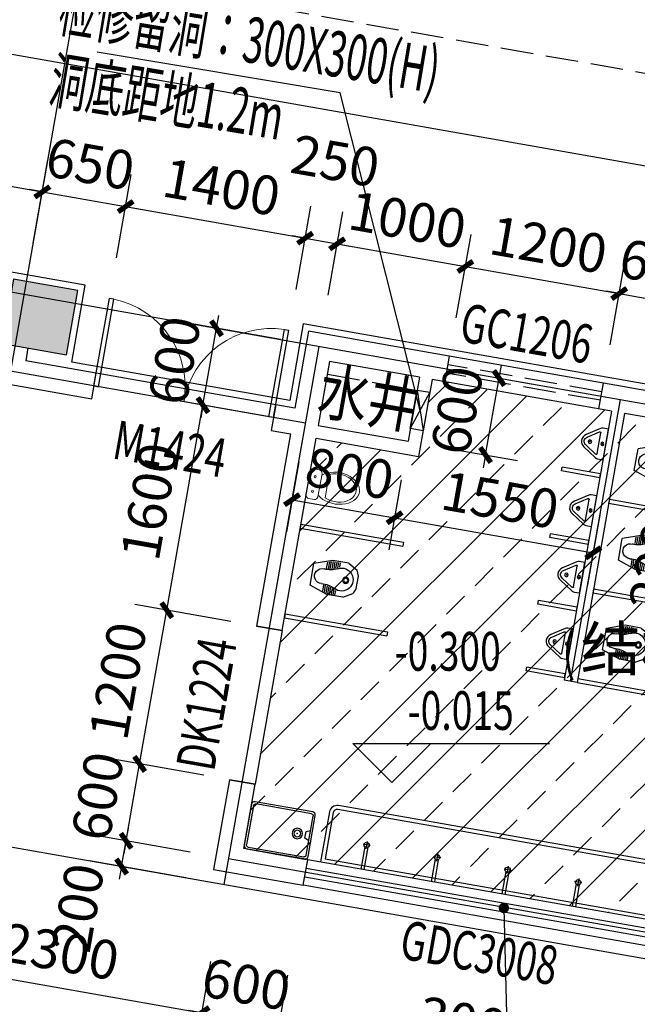
# Model space of a CAD drawing. Extents: x -325696 to 197779, y 54054 to 161454.
# Drawn here: x -221051 to -216307, y 81443 to 89010 of the extents above; entities that cross this region are included whole.
import ezdxf
from ezdxf.enums import TextEntityAlignment as Align

# ---------------------------------------------------------------- set-up
doc = ezdxf.new("R2010")
doc.units = 0
doc.header["$LTSCALE"] = 1000
doc.header["$MEASUREMENT"] = 0
doc.linetypes.add('DASH', pattern=[0.35, 0.25, -0.1])
for name, color, linetype in [('A_PLAN_KITCHEN_BATH', 163, 'Continuous'), ('AXIS', 3, 'Continuous'), ('COLUMN', 9, 'Continuous'), ('DIM_ELEV', 3, 'Continuous'), ('DIM_LEAD', 3, 'Continuous'), ('DOTE', 1, 'Continuous'), ('PUB_DIM', 3, 'Continuous'), ('PUB_HATCH', 8, 'Continuous'), ('PUB_TEXT', 7, 'Continuous'), ('STAIR', 2, 'Continuous'), ('TOILET_KITCH', 163, 'Continuous'), ('WALL', 9, 'Continuous'), ('WINDOW', 4, 'Continuous'), ('WINDOW_TEXT', 7, 'Continuous'), ('保温层', 251, 'Continuous'), ('填充细实线', 250, 'Continuous'), ('家具', 4, 'Continuous'), ('屋顶线', 6, 'Continuous'), ('投影线', 31, 'DASH'), ('管道检修口', 1, 'Continuous')]:
    doc.layers.add(name, color=color, linetype=linetype)
doc.layers.add('M-互提条件-预留孔洞', color=1, linetype='Continuous', lineweight=25)
doc.styles.add('_TCH_DIM', font='SIMPLEX', dxfattribs={"bigfont": 'GBCBIG'})
doc.styles.add('_TCH_DIM_T3', font='SIMPLEX', dxfattribs={"width": 0.705882, "bigfont": 'GBCBIG'})
doc.styles.add('_TCH_WINDOW', font='SIMPLEX', dxfattribs={"bigfont": 'GBCBIG'})
doc.styles.add('HJ-gbxwxt', font='txt.shx', dxfattribs={"width": 0.7, "bigfont": 'gbcbig.shx'})
doc.styles.add('HT', font='msyh_3.ttf', dxfattribs={"width": 0.8})
doc.dimstyles.new('_TCH_ARCH&&100', dxfattribs={"dimtxt": 297.5, "dimasz": 100, "dimexe": 250, "dimexo": 300, "dimgap": 126.25, "dimtad": 1, "dimdec": 0, "dimzin": 0, "dimdsep": 46, "dimtxsty": '_TCH_DIM_T3', "dimblk": 'ARCHTICK', "dimcen": 0.09, "dimclrt": 7, "dimazin": 2, "dimtfac": 1, "dimtdec": 0, "dimtix": 1, "dimtmove": 2, "dimatfit": 3, "dimfxl": 50, "dimtolj": 1, "dimtzin": 0, "dimarcsym": 0})

# ---------------------------------------------------------------- blocks, each defined once
blk = doc.blocks.new('$lvtry$00000187')
at = {"color": 0}
for p, q in [((-285, -420), (-285, -40)), ((-265, -20), (277, -20)), ((297, -40), (297, -420)), ((297, -180), (257, -197.5)), ((257, -197.5), (257, -262.5)), ((257, -262.5), (297, -280)), ((277, -440), (-265, -440))]:
    blk.add_line(p, q, dxfattribs=at)
blk.add_lwpolyline([(317, -430, -0.414214), (287, -460), (-275, -460, -0.414214), (-305, -430), (-305, -30, -0.414214), (-275, 0), (287, 0, -0.414214), (317, -30)], format="xyb", close=True, dxfattribs=at)
for radius in [50, 32.5]:
    blk.add_circle((177, -230), radius, dxfattribs=at)
for centre, start, end in [((-265, -40), 90, 180), ((277, -40), 0, 90), ((-265, -420), 180, 270), ((277, -420), 270, 0)]:
    blk.add_arc(centre, 20, start, end, dxfattribs=at)
for p in [(12, 0), (177, -230)]:
    blk.add_point(p, dxfattribs=at)
blk = doc.blocks.new('1')
at = {"layer": 'A_PLAN_KITCHEN_BATH', "lineweight": 18}
for p, q in [((77.4, 149.4), (77.4, -75)), ((160.7, 181.4), (109.4, 181.4)), ((192.7, -75), (192.7, 149.4)), ((263.3, 147), (263.3, -79)), ((109.4, -107), (160.7, -107))]:
    blk.add_line(p, q, dxfattribs=at)
for centre in [(132.5, 106.7), (132.5, -35.4)]:
    blk.add_circle(centre, 10.1, dxfattribs=at)
for centre, start, end in [((109.4, 149.4), 90, 180), ((160.7, 149.4), 0, 90), ((109.4, -75), 180, 270), ((160.7, -75), 270, 0)]:
    blk.add_arc(centre, 32.1, start, end, dxfattribs=at)
at = {"layer": 'A_PLAN_KITCHEN_BATH', "lineweight": 18, "extrusion": (0, 0, -1)}
for centre, major_axis, ratio, start_param, end_param in [((359.4, 37.2), (-217.9, 0), 0.69816, 0.700212, 5.582974), ((362.6, 34), (-182.7, 0), 0.736842, 0.995767, 5.287419)]:
    blk.add_ellipse(centre, major_axis=major_axis, ratio=ratio, start_param=start_param, end_param=end_param, dxfattribs=at)
blk = doc.blocks.new('蹲坑')
at = {"layer": '填充细实线', "color": 251, "ltscale": 5}
for p, q in [((842631.1, 2793374.9), (842666.6, 2793374.9)), ((842631.1, 2793360.9), (842672.5, 2793360.9)), ((842631.1, 2793346.9), (842679.5, 2793346.9)), ((842631.1, 2793332.9), (842684.9, 2793332.9)), ((842631.1, 2793318.9), (842689.1, 2793318.9)), ((842634.4, 2793304.9), (842691.9, 2793304.9)), ((842639.3, 2793290.9), (842693.5, 2793290.9)), ((842820.8, 2793290.9), (842875, 2793290.9)), ((842822.4, 2793304.9), (842879.9, 2793304.9)), ((842825.2, 2793318.9), (842883.1, 2793318.9)), ((842829.3, 2793332.9), (842883.1, 2793332.9)), ((842834.8, 2793346.9), (842883.1, 2793346.9)), ((842644.2, 2793276.9), (842693.9, 2793276.9)), ((842820.3, 2793276.9), (842870.1, 2793276.9))]:
    blk.add_line(p, q, dxfattribs=at)
at = {"layer": '填充细实线', "ltscale": 5}
for p, q in [((842847.6, 2793374.9), (842883.1, 2793374.9)), ((842841.8, 2793360.9), (842883.1, 2793360.9))]:
    blk.add_line(p, q, dxfattribs=at)
at = {"layer": '填充细实线', "color": 251, "ltscale": 5}
for radius in [24.4, 15.6]:
    blk.add_circle((842757.1, 2793436.5), radius, dxfattribs=at)
for centre, radius, start, end in [((842757.1, 2793404.4), 88.2, 331.45966, 208.54034), ((842525.9, 2793278.6), 175, 353.35453, 28.54034), ((842988.3, 2793278.6), 175, 151.45966, 186.64547), ((842757.1, 2793251.7), 57.7, 173.35453, 6.64547)]:
    blk.add_arc(centre, radius, start, end, dxfattribs=at)
at = {"layer": '家具'}
for p, q in [((842708.1, 2793527.5), (842666.1, 2793509.5)), ((842708.1, 2793527.5), (842806.1, 2793527.5)), ((842806.1, 2793527.5), (842848.1, 2793509.5)), ((842624.1, 2793436.5), (842666.1, 2793509.5)), ((842890.1, 2793436.5), (842848.1, 2793509.5)), ((842624.1, 2793436.5), (842624.1, 2793313)), ((842890.1, 2793436.5), (842890.1, 2793313)), ((842624.1, 2793313), (842673.1, 2793173)), ((842890.1, 2793313), (842841.1, 2793173)), ((842673.1, 2793173), (842841.1, 2793173))]:
    blk.add_line(p, q, dxfattribs=at)
blk = doc.blocks.new('$lvtry$00000220')
at = {"color": 0}
for p, q in [((-124, -91, 0), (-43, -216, 0)), ((-116, -76, 0), (116, -76, 0)), ((43, -216, 0), (124, -91, 0))]:
    blk.add_line(p, q, dxfattribs=at)
at = {"color": 0, "elevation": 0}
blk.add_lwpolyline([(69, -231, -0.57735), (-69, -231), (-162, -88, -0.145378), (-170, -61), (-170, 0), (170, 0), (170, -61, -0.145378), (162, -88)], format="xyb", close=True, dxfattribs=at)
at = {"color": 0}
for centre, radius in [((0, -38, 0), 17.7), ((0, -177, 0), 20)]:
    blk.add_circle(centre, radius, dxfattribs=at)
for centre, radius, start, end in [((-116, -86, 0), 10, 90, 213.0863), ((116, -86, 0), 10, 326.9137, 90), ((0, -191, 0), 50, 210, 330)]:
    blk.add_arc(centre, radius, start, end, dxfattribs=at)
for p in [(0, -38, 0), (0, -177, 0)]:
    blk.add_point(p, dxfattribs=at)
blk = doc.blocks.new('5s5das')
at = {"layer": 'A_PLAN_KITCHEN_BATH', "color": 137}
for p, q in [((1240, -1250), (-2040, -1250)), ((-2100, -1310), (-2100, -1700))]:
    blk.add_line(p, q, dxfattribs=at)
at = {"layer": 'A_PLAN_KITCHEN_BATH', "color": 251}
for p, q in [((-1775, -1482), (-1775, -1539.9)), ((-1225, -1482), (-1225, -1539.9)), ((-675, -1482), (-675, -1539.9)), ((-125, -1482), (-125, -1539.9)), ((-1787, -1526), (-1787, -1700)), ((-1763, -1526), (-1763, -1700)), ((-1237, -1526), (-1237, -1700)), ((-1213, -1526), (-1213, -1700)), ((-687, -1526), (-687, -1700)), ((-663, -1526), (-663, -1700)), ((-137, -1526), (-137, -1700)), ((-113, -1526), (-113, -1700))]:
    blk.add_line(p, q, dxfattribs=at)
blk.add_lwpolyline([(1270, -1310, 0.414214), (1240, -1280), (-2040, -1280, 0.414214), (-2070, -1310), (-2070, -1670), (1270, -1670)], format="xyb", close=True, dxfattribs=at)
for points in [[(-1747, -1510), (-1803, -1510)], [(-1197, -1510), (-1253, -1510)], [(-647, -1510), (-703, -1510)], [(-97, -1510), (-153, -1510)]]:
    blk.add_lwpolyline(points, dxfattribs=at)
at = {"layer": 'A_PLAN_KITCHEN_BATH'}
for centre in [(-1775, -1510), (-1225, -1510), (-675, -1510), (-125, -1510)]:
    blk.add_circle(centre, 20, dxfattribs=at)
at = {"layer": 'A_PLAN_KITCHEN_BATH', "color": 137}
blk.add_arc((-2040, -1310), 60, 90, 180, dxfattribs=at)
at = {"layer": 'TOILET_KITCH'}
for p, q in [((-500, 1610), (-800, 1610)), ((-800, 1580), (-800, 1610)), ((-500, 1580), (-500, 1610)), ((-500, 1580), (-800, 1580)), ((-400, 1430), (400, 1430)), ((-400, 1430), (-400, 1400)), ((-400, 1400), (400, 1400)), ((-500, 1090), (-800, 1090)), ((-800, 1060), (-800, 1090)), ((-500, 1060), (-800, 1060)), ((-500, 1060), (-500, 1090)), ((-2700, 830), (-1900, 830)), ((-2700, 830), (-2700, 800)), ((-2700, 800), (-1900, 800)), ((-1900, 830), (-1900, 800)), ((-400, 730), (400, 730)), ((-400, 730), (-400, 700)), ((-400, 700), (400, 700)), ((-500, 570), (-800, 570)), ((-800, 540), (-800, 570)), ((-500, 540), (-800, 540)), ((-500, 540), (-500, 570)), ((-2700, 130), (-1900, 130)), ((-2700, 130), (-2700, 100)), ((-2700, 100), (-1900, 100)), ((-1900, 130), (-1900, 100)), ((-500, 50), (-800, 50)), ((-800, 20), (-800, 50)), ((-500, 20), (-800, 20)), ((-500, 20), (-500, 50)), ((-400, 30), (400, 30)), ((-400, 30), (-400, 0)), ((-400, 0), (400, 0))]:
    blk.add_line(p, q, dxfattribs=at)
at = {"layer": 'A_PLAN_KITCHEN_BATH', "color": 251, "xscale": -1, "rotation": 270}
for p in [(-2793423, -840992.1), (-2793423, -841692.1), (-2795723, -842292.1), (-2793423, -842392.1)]:
    blk.add_blockref('蹲坑', p, dxfattribs=at)
at = {"layer": 'A_PLAN_KITCHEN_BATH', "extrusion": (0, 0, -1), "rotation": 180}
for name, p, xscale, yscale, zscale in [('1', (2761.9, 1179.8), 0.8000000000465677, 0.8000000000465677, -0.8000000000465677), ('$lvtry$00000187', (2456, -1700), 0.8000000000465661, 0.8000000000465661, -0.8000000000465661)]:
    blk.add_blockref(name, p, dxfattribs=dict(at, xscale=xscale, yscale=yscale, zscale=zscale))
at = {"layer": 'TOILET_KITCH', "xscale": 0.7, "yscale": -0.7, "zscale": 0.7, "rotation": 89.99999999999604}
for p in [(-500, 1840, 0), (-500, 1320, 0), (-500, 800, 0), (-500, 280, 0)]:
    blk.add_blockref('$lvtry$00000220', p, dxfattribs=at)
blk = doc.blocks.new('_ArchTick')
at = {"color": 0, "linetype": 'ByBlock', "const_width": 0.4}
blk.add_lwpolyline([(-0.5, -0.5), (0.5, 0.5)], dxfattribs=at)
blk = doc.blocks.new('*D5039')
at = {"layer": 'Defpoints', "color": 0, "transparency": 16777216}
for p in [(-219539.1, 86638.9), (-218751.2, 86500), (-218855.4, 85909.1)]:
    blk.add_point(p, dxfattribs=at)
at = {"layer": 'PUB_DIM', "color": 0, "lineweight": -2, "transparency": 16777216}
for p, q in [((-219539.1, 86638.9), (-219521.7, 86737.4)), ((-219046.7, 86552.1), (-219785.3, 86682.3)), ((-219643.3, 86048), (-219539.1, 86638.9)), ((-219150.9, 85961.2), (-219889.5, 86091.4)), ((-219643.3, 86048), (-219660.6, 85949.6))]:
    blk.add_line(p, q, dxfattribs=at)
at = {"layer": 'PUB_DIM', "color": 0, "lineweight": -2, "transparency": 16777216, "xscale": 100, "yscale": 100, "zscale": 100}
for p, rotation in [((-219539.1, 86638.9), 259.9999999999987), ((-219643.3, 86048), 79.99999999999868)]:
    blk.add_blockref('_ArchTick', p, dxfattribs=dict(at, rotation=rotation))
at = {"layer": 'PUB_DIM', "color": 7, "transparency": 16777216, "insert": (-219862, 86391.2), "char_height": 297.5, "attachment_point": 5, "rotation": 80, "style": '_TCH_DIM_T3'}
blk.add_mtext('\\A1;600', dxfattribs=at)
blk = doc.blocks.new('*D5040')
at = {"layer": 'Defpoints', "color": 0, "transparency": 16777216}
for p in [(-219643.3, 86048), (-218855.4, 85909.1), (-219133.3, 84333.4)]:
    blk.add_point(p, dxfattribs=at)
at = {"layer": 'PUB_DIM', "color": 0, "lineweight": -2, "transparency": 16777216}
for p, q in [((-219921.1, 84472.3), (-219643.3, 86048)), ((-219150.9, 85961.2), (-219889.5, 86091.4)), ((-219428.7, 84385.5), (-220167.3, 84515.8))]:
    blk.add_line(p, q, dxfattribs=at)
at = {"layer": 'PUB_DIM', "color": 0, "lineweight": -2, "transparency": 16777216, "xscale": 100, "yscale": 100, "zscale": 100}
for p, rotation in [((-219643.3, 86048), 79.99999999999886), ((-219921.1, 84472.3), 259.9999999999989)]:
    blk.add_blockref('_ArchTick', p, dxfattribs=dict(at, rotation=rotation))
at = {"layer": 'PUB_DIM', "color": 7, "transparency": 16777216, "insert": (-220053, 85307.9), "char_height": 297.5, "attachment_point": 5, "rotation": 80, "style": '_TCH_DIM_T3'}
blk.add_mtext('\\A1;1600', dxfattribs=at)
blk = doc.blocks.new('*D5041')
at = {"layer": 'Defpoints', "color": 0, "transparency": 16777216}
for p in [(-219921.1, 84472.3), (-219133.3, 84333.4), (-219341.6, 83151.7)]:
    blk.add_point(p, dxfattribs=at)
at = {"layer": 'PUB_DIM', "color": 0, "lineweight": -2, "transparency": 16777216}
for p, q in [((-219428.7, 84385.5), (-220167.3, 84515.8)), ((-220129.5, 83290.6), (-219921.1, 84472.3)), ((-219637.1, 83203.8), (-220375.7, 83334))]:
    blk.add_line(p, q, dxfattribs=at)
at = {"layer": 'PUB_DIM', "color": 0, "lineweight": -2, "transparency": 16777216, "xscale": 100, "yscale": 100, "zscale": 100}
for p, rotation in [((-219921.1, 84472.3), 79.99999999999982), ((-220129.5, 83290.6), 259.9999999999998)]:
    blk.add_blockref('_ArchTick', p, dxfattribs=dict(at, rotation=rotation))
at = {"layer": 'PUB_DIM', "color": 7, "transparency": 16777216, "insert": (-220296.1, 83929.2), "char_height": 297.5, "attachment_point": 5, "rotation": 80, "style": '_TCH_DIM_T3'}
blk.add_mtext('\\A1;1200', dxfattribs=at)
blk = doc.blocks.new('*D5042')
at = {"layer": 'Defpoints', "color": 0, "transparency": 16777216}
for p in [(-220129.5, 83290.6), (-219341.6, 83151.7), (-219445.8, 82560.8)]:
    blk.add_point(p, dxfattribs=at)
at = {"layer": 'PUB_DIM', "color": 0, "lineweight": -2, "transparency": 16777216}
for p, q in [((-220129.5, 83290.6), (-220112.1, 83389.1)), ((-219637.1, 83203.8), (-220375.7, 83334)), ((-220233.7, 82699.7), (-220129.5, 83290.6)), ((-219741.3, 82612.9), (-220479.9, 82743.1)), ((-220233.7, 82699.7), (-220251, 82601.2))]:
    blk.add_line(p, q, dxfattribs=at)
at = {"layer": 'PUB_DIM', "color": 0, "lineweight": -2, "transparency": 16777216, "xscale": 100, "yscale": 100, "zscale": 100}
for p, rotation in [((-220129.5, 83290.6), 260.0000000000005), ((-220233.7, 82699.7), 80.00000000000044)]:
    blk.add_blockref('_ArchTick', p, dxfattribs=dict(at, rotation=rotation))
at = {"layer": 'PUB_DIM', "color": 7, "transparency": 16777216, "insert": (-220452.4, 83042.9), "char_height": 297.5, "attachment_point": 5, "rotation": 80, "style": '_TCH_DIM_T3'}
blk.add_mtext('\\A1;600', dxfattribs=at)
blk = doc.blocks.new('*D5043')
at = {"layer": 'Defpoints', "color": 0, "transparency": 16777216}
for p in [(-220233.7, 82699.7), (-219445.8, 82560.8), (-219480.6, 82363.8)]:
    blk.add_point(p, dxfattribs=at)
at = {"layer": 'PUB_DIM', "color": 0, "lineweight": -2, "transparency": 16777216}
for p, q in [((-220233.7, 82699.7), (-220216.3, 82798.2)), ((-219741.3, 82612.9), (-220479.9, 82743.1)), ((-220268.4, 82502.7), (-220233.7, 82699.7)), ((-219776, 82415.9), (-220514.6, 82546.1)), ((-220268.4, 82502.7), (-220285.8, 82404.2))]:
    blk.add_line(p, q, dxfattribs=at)
at = {"layer": 'PUB_DIM', "color": 0, "lineweight": -2, "transparency": 16777216, "xscale": 100, "yscale": 100, "zscale": 100}
for p, rotation in [((-220233.7, 82699.7), 259.9999999999951), ((-220268.4, 82502.7), 79.99999999999515)]:
    blk.add_blockref('_ArchTick', p, dxfattribs=dict(at, rotation=rotation))
at = {"layer": 'PUB_DIM', "color": 7, "transparency": 16777216, "insert": (-220603.5, 82186.1), "char_height": 297.5, "attachment_point": 5, "rotation": 80, "style": '_TCH_DIM_T3'}
blk.add_mtext('\\A1;200', dxfattribs=at)
blk = doc.blocks.new('*D5174')
at = {"layer": 'Defpoints', "color": 0, "transparency": 16777216}
for p in [(-216436.9, 86091.9), (-215688.5, 85960), (-216819, 83925.4)]:
    blk.add_point(p, dxfattribs=at)
at = {"layer": 'PUB_DIM', "color": 0, "lineweight": -2, "transparency": 16777216}
for p, q in [((-216141.5, 86039.8), (-215442.3, 85916.5)), ((-216070.5, 83793.4), (-215688.5, 85960)), ((-216523.5, 83873.3), (-215824.3, 83750))]:
    blk.add_line(p, q, dxfattribs=at)
at = {"layer": 'PUB_DIM', "color": 0, "lineweight": -2, "transparency": 16777216, "xscale": 100, "yscale": 100, "zscale": 100}
for p, rotation in [((-215688.5, 85960), 80.00000000000085), ((-216070.5, 83793.4), 260.0000000000008)]:
    blk.add_blockref('_ArchTick', p, dxfattribs=dict(at, rotation=rotation))
at = {"layer": 'PUB_DIM', "color": 7, "transparency": 16777216, "insert": (-216150.3, 84924.4), "char_height": 297.5, "attachment_point": 5, "rotation": 80, "style": '_TCH_DIM_T3'}
blk.add_mtext('\\A1;2200', dxfattribs=at)
blk = doc.blocks.new('*D5176')
at = {"layer": 'Defpoints', "color": 0, "transparency": 16777216}
for p in [(-217963.4, 86361.1), (-217368.4, 86256.2), (-218067.6, 85770.2)]:
    blk.add_point(p, dxfattribs=at)
at = {"layer": 'PUB_DIM', "color": 0, "lineweight": -2, "transparency": 16777216}
for p, q in [((-217368.4, 86256.2), (-217351, 86354.7)), ((-217668, 86309), (-217122.2, 86212.8)), ((-217472.6, 85665.3), (-217368.4, 86256.2)), ((-217772.1, 85718.1), (-217226.4, 85621.9)), ((-217472.6, 85665.3), (-217490, 85566.8))]:
    blk.add_line(p, q, dxfattribs=at)
at = {"layer": 'PUB_DIM', "color": 0, "lineweight": -2, "transparency": 16777216, "xscale": 100, "yscale": 100, "zscale": 100}
for p, rotation in [((-217368.4, 86256.2), 260.000000000001), ((-217472.6, 85665.3), 80.000000000001)]:
    blk.add_blockref('_ArchTick', p, dxfattribs=dict(at, rotation=rotation))
at = {"layer": 'PUB_DIM', "color": 7, "transparency": 16777216, "insert": (-217691.3, 86008.5), "char_height": 297.5, "attachment_point": 5, "rotation": 80, "style": '_TCH_DIM_T3'}
blk.add_mtext('\\A1;600', dxfattribs=at)
blk = doc.blocks.new('*D5177')
at = {"layer": 'Defpoints', "color": 0, "transparency": 16777216}
for p in [(-218855.4, 85909.1), (-218067.6, 85770.2), (-218171.2, 85182.8)]:
    blk.add_point(p, dxfattribs=at)
at = {"layer": 'PUB_DIM', "color": 0, "lineweight": -2, "transparency": 16777216}
for p, q in [((-218907.5, 85613.7), (-219002.4, 85075.5)), ((-218119.7, 85474.8), (-218214.6, 84936.6)), ((-218959, 85321.7), (-218171.2, 85182.8))]:
    blk.add_line(p, q, dxfattribs=at)
at = {"layer": 'PUB_DIM', "color": 0, "lineweight": -2, "transparency": 16777216, "xscale": 100, "yscale": 100, "zscale": 100}
for p, rotation in [((-218959, 85321.7), 170.0000000000031), ((-218171.2, 85182.8), 350.0000000000031)]:
    blk.add_blockref('_ArchTick', p, dxfattribs=dict(at, rotation=rotation))
at = {"layer": 'PUB_DIM', "color": 7, "transparency": 16777216, "insert": (-218517.3, 85523.1), "char_height": 297.5, "attachment_point": 5, "rotation": 350, "style": '_TCH_DIM_T3'}
blk.add_mtext('\\A1;800', dxfattribs=at)
blk = doc.blocks.new('*D5178')
at = {"layer": 'Defpoints', "color": 0, "transparency": 16777216}
for p in [(-218067.6, 85770.2), (-216541.1, 85501), (-216644.7, 84913.6)]:
    blk.add_point(p, dxfattribs=at)
at = {"layer": 'PUB_DIM', "color": 0, "lineweight": -2, "transparency": 16777216}
for p, q in [((-218119.7, 85474.8), (-218214.6, 84936.6)), ((-216593.2, 85205.6), (-216688.1, 84667.4)), ((-218171.2, 85182.8), (-216644.7, 84913.6))]:
    blk.add_line(p, q, dxfattribs=at)
at = {"layer": 'PUB_DIM', "color": 0, "lineweight": -2, "transparency": 16777216, "xscale": 100, "yscale": 100, "zscale": 100}
for p, rotation in [((-218171.2, 85182.8), 170.0000000000026), ((-216644.7, 84913.6), 350.0000000000027)]:
    blk.add_blockref('_ArchTick', p, dxfattribs=dict(at, rotation=rotation))
at = {"layer": 'PUB_DIM', "color": 7, "transparency": 16777216, "insert": (-217360.2, 85319), "char_height": 297.5, "attachment_point": 5, "rotation": 350, "style": '_TCH_DIM_T3'}
blk.add_mtext('\\A1;1550', dxfattribs=at)
blk = doc.blocks.new('*D5195')
at = {"layer": 'Defpoints', "color": 0, "transparency": 16777216}
for p in [(-226513.9, 87970.3), (-220877.4, 87687.2), (-220998.9, 86997.9)]:
    blk.add_point(p, dxfattribs=at)
at = {"layer": 'PUB_DIM', "color": 0, "lineweight": -2, "transparency": 16777216}
for p, q in [((-226461.8, 88265.8), (-226348.9, 88905.9)), ((-226392.3, 88659.7), (-220877.4, 87687.2)), ((-220946.8, 87293.3), (-220834, 87933.4))]:
    blk.add_line(p, q, dxfattribs=at)
at = {"layer": 'PUB_DIM', "color": 0, "lineweight": -2, "transparency": 16777216, "xscale": 100, "yscale": 100, "zscale": 100}
for p, rotation in [((-226392.3, 88659.7), 169.9999999999998), ((-220877.4, 87687.2), 349.9999999999998)]:
    blk.add_blockref('_ArchTick', p, dxfattribs=dict(at, rotation=rotation))
at = {"layer": 'PUB_DIM', "color": 7, "transparency": 16777216, "insert": (-223587.1, 88444.3), "char_height": 297.5, "attachment_point": 5, "rotation": 350, "style": '_TCH_DIM_T3'}
blk.add_mtext('\\A1;5600', dxfattribs=at)
blk = doc.blocks.new('*D5196')
at = {"layer": 'Defpoints', "color": 0, "transparency": 16777216}
for p in [(-220237.3, 87574.4), (-220998.9, 86997.9), (-220358.8, 86885)]:
    blk.add_point(p, dxfattribs=at)
at = {"layer": 'PUB_DIM', "color": 0, "lineweight": -2, "transparency": 16777216}
for p, q in [((-220946.8, 87293.3), (-220834, 87933.4)), ((-220306.7, 87180.4), (-220193.8, 87820.6)), ((-220877.4, 87687.2), (-220975.9, 87704.6)), ((-220877.4, 87687.2), (-220237.3, 87574.4)), ((-220237.3, 87574.4), (-220138.8, 87557))]:
    blk.add_line(p, q, dxfattribs=at)
at = {"layer": 'PUB_DIM', "color": 0, "lineweight": -2, "transparency": 16777216, "xscale": 100, "yscale": 100, "zscale": 100}
for p, rotation in [((-220877.4, 87687.2), 350.0000000000005), ((-220237.3, 87574.4), 170.0000000000005)]:
    blk.add_blockref('_ArchTick', p, dxfattribs=dict(at, rotation=rotation))
at = {"layer": 'PUB_DIM', "color": 7, "transparency": 16777216, "insert": (-220509.6, 87901.6), "char_height": 297.5, "attachment_point": 5, "rotation": 350, "style": '_TCH_DIM_T3'}
blk.add_mtext('\\A1;650', dxfattribs=at)
blk = doc.blocks.new('*D5197')
at = {"layer": 'Defpoints', "color": 0, "transparency": 16777216}
for p in [(-218858.5, 87331.3), (-220358.8, 86885), (-218980.1, 86641.9)]:
    blk.add_point(p, dxfattribs=at)
at = {"layer": 'PUB_DIM', "color": 0, "lineweight": -2, "transparency": 16777216}
for p, q in [((-220306.7, 87180.4), (-220193.8, 87820.6)), ((-220237.3, 87574.4), (-218858.5, 87331.3)), ((-218928, 86937.3), (-218815.1, 87577.5))]:
    blk.add_line(p, q, dxfattribs=at)
at = {"layer": 'PUB_DIM', "color": 0, "lineweight": -2, "transparency": 16777216, "xscale": 100, "yscale": 100, "zscale": 100}
for p, rotation in [((-220237.3, 87574.4), 169.9999999999999), ((-218858.5, 87331.3), 349.9999999999999)]:
    blk.add_blockref('_ArchTick', p, dxfattribs=dict(at, rotation=rotation))
at = {"layer": 'PUB_DIM', "color": 7, "transparency": 16777216, "insert": (-219500.1, 87723.6), "char_height": 297.5, "attachment_point": 5, "rotation": 350, "style": '_TCH_DIM_T3'}
blk.add_mtext('\\A1;1400', dxfattribs=at)
blk = doc.blocks.new('*D5198')
at = {"layer": 'Defpoints', "color": 0, "transparency": 16777216}
for p in [(-218612.3, 87287.9), (-218980.1, 86641.9), (-218733.9, 86598.5)]:
    blk.add_point(p, dxfattribs=at)
at = {"layer": 'PUB_DIM', "color": 0, "lineweight": -2, "transparency": 16777216}
for p, q in [((-218928, 86937.3), (-218815.1, 87577.5)), ((-218681.8, 86893.9), (-218568.9, 87534.1)), ((-218858.5, 87331.3), (-218957, 87348.6)), ((-218858.5, 87331.3), (-218612.3, 87287.9)), ((-218612.3, 87287.9), (-218513.8, 87270.5))]:
    blk.add_line(p, q, dxfattribs=at)
at = {"layer": 'PUB_DIM', "color": 0, "lineweight": -2, "transparency": 16777216, "xscale": 100, "yscale": 100, "zscale": 100}
for p, rotation in [((-218858.5, 87331.3), 349.999999999998), ((-218612.3, 87287.9), 169.999999999998)]:
    blk.add_blockref('_ArchTick', p, dxfattribs=dict(at, rotation=rotation))
at = {"layer": 'PUB_DIM', "color": 7, "transparency": 16777216, "insert": (-218626.9, 87925.1), "char_height": 297.5, "attachment_point": 5, "rotation": 350, "style": '_TCH_DIM_T3'}
blk.add_mtext('\\A1;250', dxfattribs=at)
blk = doc.blocks.new('*D5199')
at = {"layer": 'Defpoints', "color": 0, "transparency": 16777216}
for p in [(-217627.5, 87114.2), (-218733.9, 86598.5), (-217749.1, 86424.8)]:
    blk.add_point(p, dxfattribs=at)
at = {"layer": 'PUB_DIM', "color": 0, "lineweight": -2, "transparency": 16777216}
for p, q in [((-218681.8, 86893.9), (-218568.9, 87534.1)), ((-217697, 86720.3), (-217584.1, 87360.4)), ((-218612.3, 87287.9), (-217627.5, 87114.2))]:
    blk.add_line(p, q, dxfattribs=at)
at = {"layer": 'PUB_DIM', "color": 0, "lineweight": -2, "transparency": 16777216, "xscale": 100, "yscale": 100, "zscale": 100}
for p, rotation in [((-218612.3, 87287.9), 169.9999999999999), ((-217627.5, 87114.2), 349.9999999999998)]:
    blk.add_blockref('_ArchTick', p, dxfattribs=dict(at, rotation=rotation))
at = {"layer": 'PUB_DIM', "color": 7, "transparency": 16777216, "insert": (-218072.2, 87471.8), "char_height": 297.5, "attachment_point": 5, "rotation": 350, "style": '_TCH_DIM_T3'}
blk.add_mtext('\\A1;1000', dxfattribs=at)
blk = doc.blocks.new('*D5200')
at = {"layer": 'Defpoints', "color": 0, "transparency": 16777216}
for p in [(-216445.8, 86905.8), (-217749.1, 86424.8), (-216567.3, 86216.5)]:
    blk.add_point(p, dxfattribs=at)
at = {"layer": 'PUB_DIM', "color": 0, "lineweight": -2, "transparency": 16777216}
for p, q in [((-217697, 86720.3), (-217584.1, 87360.4)), ((-217627.5, 87114.2), (-216445.8, 86905.8)), ((-216515.2, 86511.9), (-216402.3, 87152))]:
    blk.add_line(p, q, dxfattribs=at)
at = {"layer": 'PUB_DIM', "color": 0, "lineweight": -2, "transparency": 16777216, "xscale": 100, "yscale": 100, "zscale": 100}
for p, rotation in [((-217627.5, 87114.2), 170.0000000000003), ((-216445.8, 86905.8), 350.0000000000003)]:
    blk.add_blockref('_ArchTick', p, dxfattribs=dict(at, rotation=rotation))
at = {"layer": 'PUB_DIM', "color": 7, "transparency": 16777216, "insert": (-216988.9, 87280.8), "char_height": 297.5, "attachment_point": 5, "rotation": 350, "style": '_TCH_DIM_T3'}
blk.add_mtext('\\A1;1200', dxfattribs=at)
blk = doc.blocks.new('*D5201')
at = {"layer": 'Defpoints', "color": 0, "transparency": 16777216}
for p in [(-215854.9, 86801.6), (-216567.3, 86216.5), (-215976.4, 86112.3)]:
    blk.add_point(p, dxfattribs=at)
at = {"layer": 'PUB_DIM', "color": 0, "lineweight": -2, "transparency": 16777216}
for p, q in [((-216515.2, 86511.9), (-216402.3, 87152)), ((-215924.3, 86407.7), (-215811.5, 87047.8)), ((-216445.8, 86905.8), (-216544.2, 86923.2)), ((-216445.8, 86905.8), (-215854.9, 86801.6)), ((-215854.9, 86801.6), (-215756.4, 86784.3))]:
    blk.add_line(p, q, dxfattribs=at)
at = {"layer": 'PUB_DIM', "color": 0, "lineweight": -2, "transparency": 16777216, "xscale": 100, "yscale": 100, "zscale": 100}
for p, rotation in [((-216445.8, 86905.8), 349.9999999999983), ((-215854.9, 86801.6), 169.9999999999983)]:
    blk.add_blockref('_ArchTick', p, dxfattribs=dict(at, rotation=rotation))
at = {"layer": 'PUB_DIM', "color": 7, "transparency": 16777216, "insert": (-216102.6, 87124.6), "char_height": 297.5, "attachment_point": 5, "rotation": 350, "style": '_TCH_DIM_T3'}
blk.add_mtext('\\A1;600', dxfattribs=at)
blk = doc.blocks.new('*D5222')
at = {"layer": 'Defpoints', "color": 0, "transparency": 16777216}
for p in [(-221797.7, 82467.8), (-219532.7, 82068.4), (-219654.2, 81379)]:
    blk.add_point(p, dxfattribs=at)
at = {"layer": 'PUB_DIM', "color": 0, "lineweight": -2, "transparency": 16777216}
for p, q in [((-221849.8, 82172.3), (-221962.7, 81532.2)), ((-221919.3, 81778.4), (-219654.2, 81379)), ((-219584.8, 81772.9), (-219697.6, 81132.8))]:
    blk.add_line(p, q, dxfattribs=at)
at = {"layer": 'PUB_DIM', "color": 0, "lineweight": -2, "transparency": 16777216, "xscale": 100, "yscale": 100, "zscale": 100}
for p, rotation in [((-221919.3, 81778.4), 170), ((-219654.2, 81379), 349.9999999999999)]:
    blk.add_blockref('_ArchTick', p, dxfattribs=dict(at, rotation=rotation))
at = {"layer": 'PUB_DIM', "color": 7, "transparency": 16777216, "insert": (-220739, 81849.5), "char_height": 297.5, "attachment_point": 5, "rotation": 350, "style": '_TCH_DIM_T3'}
blk.add_mtext('\\A1;2300', dxfattribs=at)
blk = doc.blocks.new('*D5223')
at = {"layer": 'Defpoints', "color": 0, "transparency": 16777216}
for p in [(-219532.7, 82068.4), (-218941.8, 81964.2), (-219063.3, 81274.8)]:
    blk.add_point(p, dxfattribs=at)
at = {"layer": 'PUB_DIM', "color": 0, "lineweight": -2, "transparency": 16777216}
for p, q in [((-219584.8, 81772.9), (-219697.6, 81132.8)), ((-218993.9, 81668.7), (-219106.7, 81028.6)), ((-219654.2, 81379), (-219752.7, 81396.4)), ((-219654.2, 81379), (-219063.3, 81274.8)), ((-219063.3, 81274.8), (-218964.9, 81257.5))]:
    blk.add_line(p, q, dxfattribs=at)
at = {"layer": 'PUB_DIM', "color": 0, "lineweight": -2, "transparency": 16777216, "xscale": 100, "yscale": 100, "zscale": 100}
for p, rotation in [((-219654.2, 81379), 350.0000000000015), ((-219063.3, 81274.8), 170.0000000000016)]:
    blk.add_blockref('_ArchTick', p, dxfattribs=dict(at, rotation=rotation))
at = {"layer": 'PUB_DIM', "color": 7, "transparency": 16777216, "insert": (-219311, 81597.7), "char_height": 297.5, "attachment_point": 5, "rotation": 350, "style": '_TCH_DIM_T3'}
blk.add_mtext('\\A1;600', dxfattribs=at)
blk = doc.blocks.new('*D5224')
at = {"layer": 'Defpoints', "color": 0, "transparency": 16777216}
for p in [(-218941.8, 81964.2), (-215987.4, 81443.2), (-216108.9, 80753.9)]:
    blk.add_point(p, dxfattribs=at)
at = {"layer": 'PUB_DIM', "color": 0, "lineweight": -2, "transparency": 16777216}
for p, q in [((-218993.9, 81668.7), (-219106.7, 81028.6)), ((-219063.3, 81274.8), (-216108.9, 80753.9)), ((-216039.4, 81147.8), (-216152.3, 80507.7))]:
    blk.add_line(p, q, dxfattribs=at)
at = {"layer": 'PUB_DIM', "color": 0, "lineweight": -2, "transparency": 16777216, "xscale": 100, "yscale": 100, "zscale": 100}
for p, rotation in [((-219063.3, 81274.8), 170.0000000000001), ((-216108.9, 80753.9), 350.0000000000001)]:
    blk.add_blockref('_ArchTick', p, dxfattribs=dict(at, rotation=rotation))
at = {"layer": 'PUB_DIM', "color": 7, "transparency": 16777216, "insert": (-217538.4, 81285.2), "char_height": 297.5, "attachment_point": 5, "rotation": 350, "style": '_TCH_DIM_T3'}
blk.add_mtext('\\A1;3000', dxfattribs=at)
blk = doc.blocks.new('*D6133')
at = {"layer": 'AXIS', "color": 0, "lineweight": -2, "transparency": 16777216}
for p, q in [((-220356.4, 90641.7), (-219931, 93054.4)), ((-219974.4, 92808.2), (-210914.2, 91210.7)), ((-211296.2, 89044.1), (-210870.8, 91456.9))]:
    blk.add_line(p, q, dxfattribs=at)
at = {"layer": 'Defpoints', "color": 0, "transparency": 16777216}
for p in [(-210914.2, 91210.7), (-220408.5, 90346.2), (-211348.3, 88748.7)]:
    blk.add_point(p, dxfattribs=at)
at = {"layer": 'AXIS', "color": 0, "lineweight": -2, "transparency": 16777216, "xscale": 100, "yscale": 100, "zscale": 100}
for p, rotation in [((-219974.4, 92808.2), 170.0000000000001), ((-210914.2, 91210.7), 350.0000000000001)]:
    blk.add_blockref('_ArchTick', p, dxfattribs=dict(at, rotation=rotation))
at = {"layer": 'AXIS', "color": 7, "transparency": 16777216, "insert": (-215396.5, 92280.3), "char_height": 297.5, "attachment_point": 5, "rotation": 350, "style": '_TCH_DIM_T3'}
blk.add_mtext('\\A1;9200', dxfattribs=at)
blk = doc.blocks.new('*D6135')
at = {"layer": 'AXIS', "color": 0, "lineweight": -2, "transparency": 16777216}
for p, q in [((-270778.6, 99532.5), (-270214.2, 102733.1)), ((-270257.7, 102486.9), (-207426.9, 91408.1)), ((-207947.9, 88453.7), (-207383.5, 91654.3))]:
    blk.add_line(p, q, dxfattribs=at)
at = {"layer": 'Defpoints', "color": 0, "transparency": 16777216}
for p in [(-270830.7, 99237), (-207426.9, 91408.1), (-208000, 88158.3)]:
    blk.add_point(p, dxfattribs=at)
at = {"layer": 'AXIS', "color": 0, "lineweight": -2, "transparency": 16777216, "xscale": 100, "yscale": 100, "zscale": 100}
for p, rotation in [((-270257.7, 102486.9), 170.0000000000001), ((-207426.9, 91408.1), 350.0000000000001)]:
    blk.add_blockref('_ArchTick', p, dxfattribs=dict(at, rotation=rotation))
at = {"layer": 'AXIS', "color": 7, "transparency": 16777216, "insert": (-238794.5, 97218.3), "char_height": 297.5, "attachment_point": 5, "rotation": 350, "style": '_TCH_DIM_T3'}
blk.add_mtext('\\A1;63800', dxfattribs=at)
blk = doc.blocks.new('_FZH')
blk.add_lwpolyline([(-0.5, -0.5), (0.5, -0.5), (0.5, 0.5), (-0.5, 0.5)], close=True)
at = {"layer": 'PUB_HATCH'}
blk.add_solid([(-0.5, -0.5), (0.5, -0.5), (-0.5, 0.5), (0.5, 0.5)], dxfattribs=at)
blk = doc.blocks.new('$DorLib2D$00000002')
for p, q in [((-0.5, 0), (-0.5, 0.4875)), ((-0.475, 0.4875), (-0.5, 0.4875)), ((-0.475, 0), (-0.475, 0.4875)), ((0.475, 0), (0.475, 0.4875)), ((0.475, 0.4875), (0.5, 0.4875)), ((0.5, 0), (0.5, 0.4875)), ((-0.5, 0), (-0.475, 0)), ((0.5, 0), (0.475, 0))]:
    blk.add_line(p, q)
at = {"lineweight": 13}
for centre, start, end in [((-0.4875, 0), 0, 88.5307), ((0.4875, 0), 91.4693, 180)]:
    blk.add_arc(centre, 0.4875, start, end, dxfattribs=at)
blk = doc.blocks.new('$WINLIB2D$00000001')
at = {"color": 0}
for points in [[(-0.5, 0.5), (-0.5, -0.5)], [(-0.5, 0.5), (0.5, 0.5)], [(0.5, -0.5), (0.5, 0.5)], [(0.5, 0.1667), (-0.5, 0.1667)], [(0.5, -0.1667), (-0.5, -0.1667)], [(-0.5, -0.5), (0.5, -0.5)]]:
    blk.add_lwpolyline(points, dxfattribs=at)

msp = doc.modelspace()

# ---------------------------------------------------------------- hatches: boundary and pattern name
at = {"layer": 'WALL'}
h = msp.add_hatch(dxfattribs=at)
h.set_pattern_fill('天然石材', color=251, scale=100)
h.set_pattern_definition([(45, (-244463.37, 111137), (-353.5535, 353.5535), []), (45, (-244289.5, 110957.5), (-353.5535, 353.5535), [197.3685, -112.782])])
h.paths.add_polyline_path([(-217882.3, 86245.2), (-214041.5, 85568), (-214614.6, 82318.1), (-215303.9, 82439.7), (-215390.8, 81947.3), (-219330, 82641.9), (-218774.3, 85793.3), (-217986.5, 85654.4)])

# ---------------------------------------------------------------- linework, layer by layer
at = {"layer": 'DIM_ELEV'}
for p, q in [((-218192.4, 83147.5), (-218492.4, 83447.5)), ((-218492.4, 83447.5), (-216980.4, 83447.5)), ((-218192.4, 83147.5), (-217892.4, 83447.5))]:
    msp.add_line(p, q, dxfattribs=at)
at = {"layer": 'DIM_LEAD', "linetype": 'ByBlock'}
msp.add_line((-217331.9, 82183.5), (-217269.9, 79591), dxfattribs=at)
at = {"layer": 'DIM_LEAD', "linetype": 'ByBlock', "const_width": 40}
msp.add_lwpolyline([(-217332.3, 82203.5, 1), (-217331.4, 82163.5, 1)], format="xyb", close=True, dxfattribs=at)
at = {"layer": 'DOTE'}
for p, q in [((-278253.3, 96991.8), (-183002.7, 80196.6)), ((-279076.1, 92872.1), (-183732, 76060.4)), ((-223742.6, 71437.9), (-220408.5, 90346.2)), ((-219480.6, 82363.8), (-218751.2, 86500)), ((-218855.4, 85909.1), (-221120.5, 86308.5)), ((-216819, 83925.4), (-216436.9, 86091.9)), ((-214620.3, 81709.9), (-219445.8, 82560.8))]:
    msp.add_line(p, q, dxfattribs=at)
at = {"layer": 'M-互提条件-预留孔洞'}
for p, q in [((-218590.1, 88449.3), (-220457, 88760.4)), ((-217974.9, 86007.7), (-218590.1, 88449.3))]:
    msp.add_line(p, q, dxfattribs=at)
at = {"layer": 'STAIR'}
msp.add_lwpolyline([(-212019, 131676.7), (-204688.5, 126543.7), (-204688.5, 85848.1), (-235574.3, 91294.1)], dxfattribs=at)
at = {"layer": 'WALL'}
for p, q in [((-218832.4, 86615.9), (-218936.6, 86025)), ((-217896.8, 86450.9), (-218832.4, 86615.9)), ((-220987.3, 86488.1), (-221004.6, 86389.6)), ((-216419.6, 86190.4), (-217896.8, 86450.9)), ((-220463, 86294.1), (-221004.6, 86389.6)), ((-218670.1, 86384.2), (-218757, 85891.8)), ((-217980.8, 86262.6), (-218670.1, 86384.2)), ((-220497.7, 86097.2), (-220463, 86294.1)), ((-221236.3, 86227.4), (-220497.7, 86097.2)), ((-217980.8, 86262.6), (-218067.6, 85770.2)), ((-217882.3, 86245.2), (-217986.5, 85654.4)), ((-216503.6, 86002.1), (-217882.3, 86245.2)), ((-213809.8, 85730.2), (-216419.6, 86190.4)), ((-219084.3, 86051), (-219119, 85854.1)), ((-218936.6, 86025), (-219084.3, 86051)), ((-216503.6, 86002.1), (-216868.2, 83934)), ((-216405.1, 85984.8), (-216769.7, 83916.7)), ((-214041.5, 85568), (-216405.1, 85984.8)), ((-218757, 85891.8), (-218067.6, 85770.2)), ((-218971.3, 85828), (-219231.8, 84350.8)), ((-219119, 85854.1), (-218971.3, 85828)), ((-219034.8, 84316.1), (-218774.3, 85793.3)), ((-218774.3, 85793.3), (-217986.5, 85654.4)), ((-219231.8, 84350.8), (-219034.8, 84316.1)), ((-216769.7, 83916.7), (-216868.2, 83934)), ((-219440.1, 83169), (-219561.7, 82479.7)), ((-219243.2, 83134.3), (-219440.1, 83169)), ((-219330, 82641.9), (-219243.2, 83134.3)), ((-218837.6, 82555.1), (-219330, 82641.9)), ((-218872.3, 82358.1), (-218837.6, 82555.1)), ((-219561.7, 82479.7), (-218872.3, 82358.1))]:
    msp.add_line(p, q, dxfattribs=at)
at = {"layer": 'WINDOW', "linetype": 'DASH'}
for p, q in [((-217783.8, 86227.9), (-217749.1, 86424.8)), ((-216578.9, 86150.8), (-217760.6, 86359.2)), ((-216590.5, 86085.2), (-217772.2, 86293.5)), ((-216602, 86019.5), (-216567.3, 86216.5)), ((-219034.8, 84316.1), (-219231.8, 84350.8)), ((-219440.1, 83169), (-219243.2, 83134.3))]:
    msp.add_line(p, q, dxfattribs=at)
at = {"layer": 'WINDOW'}
for p, q in [((-219084.3, 86051), (-220463, 86294.1)), ((-219034.8, 84316.1), (-219243.2, 83134.3))]:
    msp.add_line(p, q, dxfattribs=at)
at = {"layer": '保温层'}
msp.add_lwpolyline([(-208441.9, 70878.4), (-208441.9, 84834.5), (-212225.5, 85501.6), (-212329.7, 84910.8), (-213856.1, 85179.9), (-213751.9, 85770.8), (-218872.9, 86673.8), (-218977.1, 86082.9), (-220651.3, 86378.1), (-220547.1, 86969), (-226948.3, 88097.7), (-227052.5, 87506.8), (-228628.2, 87784.6), (-228524, 88375.5), (-233645, 89278.5), (-233749.2, 88687.6), (-235324.9, 88965.5), (-235220.7, 89556.3), (-235910.1, 89677.9), (-238237, 76481.5), (-237979.2, 76436), (-236478.9, 76882.3), (-209288.8, 72087.9)], close=True, dxfattribs=at)
at = {"layer": '投影线'}
msp.add_lwpolyline([(-205388.5, 86682.4), (-239539.7, 92704.1)], dxfattribs=at)
at = {"layer": '投影线', "color": 251}
msp.add_lwpolyline([(-218687.5, 86285.7), (-217998.1, 86164.1)], dxfattribs=at)
at = {"layer": '管道检修口'}
msp.add_lwpolyline([(-217998.1, 86164.1), (-217899.6, 86146.8), (-217951.7, 85851.3), (-218050.2, 85868.7)], close=True, dxfattribs=at)
for points in [[(-217899.6, 86146.8), (-218050.2, 85868.7)], [(-217998.1, 86164.1), (-217951.7, 85851.3)]]:
    msp.add_lwpolyline(points, dxfattribs=at)

# ---------------------------------------------------------------- block references
at = {"layer": 'COLUMN', "xscale": 499.9999999999299, "yscale": 499.9999999998445, "zscale": 499.9999999998445, "rotation": 350.000000000015}
msp.add_blockref('_FZH', (-220894.6, 86725.6), dxfattribs=at)
at = {"layer": 'WINDOW'}
ref = msp.add_blockref('$DorLib2D$00000002', (-219791, 86074.1), dxfattribs=dict(at, xscale=-1400, yscale=-1400, zscale=-1400, rotation=170))
ref.add_attrib('A', 'M1424', (-220349.7, 85640.8), dxfattribs={"layer": 'WINDOW_TEXT', "height": 297.5, "rotation": 350, "style": '_TCH_WINDOW', "width": 0.705882})
ref = msp.add_blockref('$WINLIB2D$00000001', (-217377.7, 82196.1), dxfattribs=dict(at, xscale=3000, yscale=-200, zscale=3000, rotation=170.0000000000001))
ref.add_attrib('A', 'GDC3008', (-218143.3, 81799.3), dxfattribs={"layer": 'WINDOW_TEXT', "height": 297.5, "rotation": 350, "style": '_TCH_WINDOW', "width": 0.705882})
at = {"layer": '屋顶线', "rotation": 350.0000000000338}
msp.add_blockref('5s5das', (-216375.8, 83847.2), dxfattribs=at)

# ---------------------------------------------------------------- texts
at = {"layer": 'M-互提条件-预留孔洞', "style": 'HJ-gbxwxt', "width": 0.6}
for s, p in [('检修留洞：300X300(H)', (-219284.1, 88858.6)), ('洞底距地1.2m', (-219919, 88406.8))]:
    msp.add_text(s, height=350, rotation=350.53946, dxfattribs=at).set_placement(p, align=Align.MIDDLE_CENTER)
at = {"layer": 'PUB_TEXT', "style": 'HT', "width": 0.8}
msp.add_text('水井', height=350, rotation=350, dxfattribs=at).set_placement((-218777.9, 85994.2))
at = {"layer": 'PUB_TEXT', "color": 7, "style": '_TCH_DIM'}
msp.add_text('结构', height=337.59, dxfattribs=at).set_placement((-216740.4, 84007.5))
at = {"layer": 'PUB_TEXT', "color": 7, "style": '_TCH_DIM', "width": 0.705882}
for s, p in [('-0.300', (-218170.4, 84007.5)), ('(', (-216880.4, 84007.5)), ('-0.015', (-218070.4, 83552.5))]:
    msp.add_text(s, height=297.5, dxfattribs=at).set_placement(p)
at = {"layer": 'WINDOW_TEXT', "style": '_TCH_WINDOW', "width": 0.705882}
for s, rotation, p in [('GC1206', 350, (-217682.8, 86541.4)), ('DK1224', 80, (-219558.4, 83225.4))]:
    msp.add_text(s, height=297.5, rotation=rotation, dxfattribs=at).set_placement(p)

# ---------------------------------------------------------------- dimensions: what is measured, and where the dimension line sits
at = {"layer": 'AXIS'}
for p1, p2, distance, picture, middle in [((-270830.7, 99237), (-208000, 88158.3), 3300, '*D6135', (-238794.5, 97218.3)), ((-220408.5, 90346.2), (-211348.3, 88748.7), 2500, '*D6133', (-215396.5, 92280.3))]:
    dim = msp.add_aligned_dim(p1=p1, p2=p2, distance=distance, dimstyle='_TCH_ARCH&&100', dxfattribs=at)
    dim.commit()
    dim.dimension.update_dxf_attribs({"geometry": picture, "text_midpoint": middle})
at = {"layer": 'PUB_DIM'}
for p1, p2, distance, picture, middle in [((-226513.9, 87970.3), (-220998.9, 86997.9), 700, '*D5195', (-223587.1, 88444.3)), ((-220998.9, 86997.9), (-220358.8, 86885), 700, '*D5196', (-220509.6, 87901.6)), ((-220358.8, 86885), (-218980.1, 86641.9), 700, '*D5197', (-219500.1, 87723.6)), ((-218733.9, 86598.5), (-217749.1, 86424.8), 700, '*D5199', (-218072.2, 87471.8)), ((-217749.1, 86424.8), (-216567.3, 86216.5), 700, '*D5200', (-216988.9, 87280.8)), ((-216567.3, 86216.5), (-215976.4, 86112.3), 700, '*D5201', (-216102.6, 87124.6)), ((-218855.4, 85909.1), (-218751.2, 86500), 800, '*D5039', (-219862, 86391.2)), ((-218067.6, 85770.2), (-217963.4, 86361.1), -604.2, '*D5176', (-217691.3, 86008.5)), ((-219133.3, 84333.4), (-218855.4, 85909.1), 800, '*D5040', (-220053, 85307.9)), ((-216819, 83925.4), (-216436.9, 86091.9), -760, '*D5174', (-216150.3, 84924.4)), ((-218855.4, 85909.1), (-218067.6, 85770.2), -596.5, '*D5177', (-218517.3, 85523.1)), ((-218067.6, 85770.2), (-216541.1, 85501), -596.5, '*D5178', (-217360.2, 85319)), ((-219341.6, 83151.7), (-219133.3, 84333.4), 800, '*D5041', (-220296.1, 83929.2)), ((-219445.8, 82560.8), (-219341.6, 83151.7), 800, '*D5042', (-220452.4, 83042.9)), ((-221797.7, 82467.8), (-219532.7, 82068.4), -700, '*D5222', (-220739, 81849.5)), ((-219532.7, 82068.4), (-218941.8, 81964.2), -700, '*D5223', (-219311, 81597.7)), ((-218941.8, 81964.2), (-215987.4, 81443.2), -700, '*D5224', (-217538.4, 81285.2))]:
    dim = msp.add_aligned_dim(p1=p1, p2=p2, distance=distance, dimstyle='_TCH_ARCH&&100', dxfattribs=at)
    dim.commit()
    dim.dimension.update_dxf_attribs({"geometry": picture, "text_midpoint": middle})
for base, p1, p2, angle, picture, middle in [((-218612.3, 87287.9), (-218980.1, 86641.9), (-218733.9, 86598.5), 350, '*D5198', (-218626.9, 87925.1)), ((-220233.7, 82699.7), (-219480.6, 82363.8), (-219445.8, 82560.8), 80, '*D5043', (-220603.5, 82186.1))]:
    dim = msp.add_linear_dim(base=base, p1=p1, p2=p2, angle=angle, dimstyle='_TCH_ARCH&&100', dxfattribs=at)
    dim.commit()
    dim.dimension.update_dxf_attribs({"geometry": picture, "text_midpoint": middle, "dimtype": 161})

doc.saveas('drawing.dxf')
